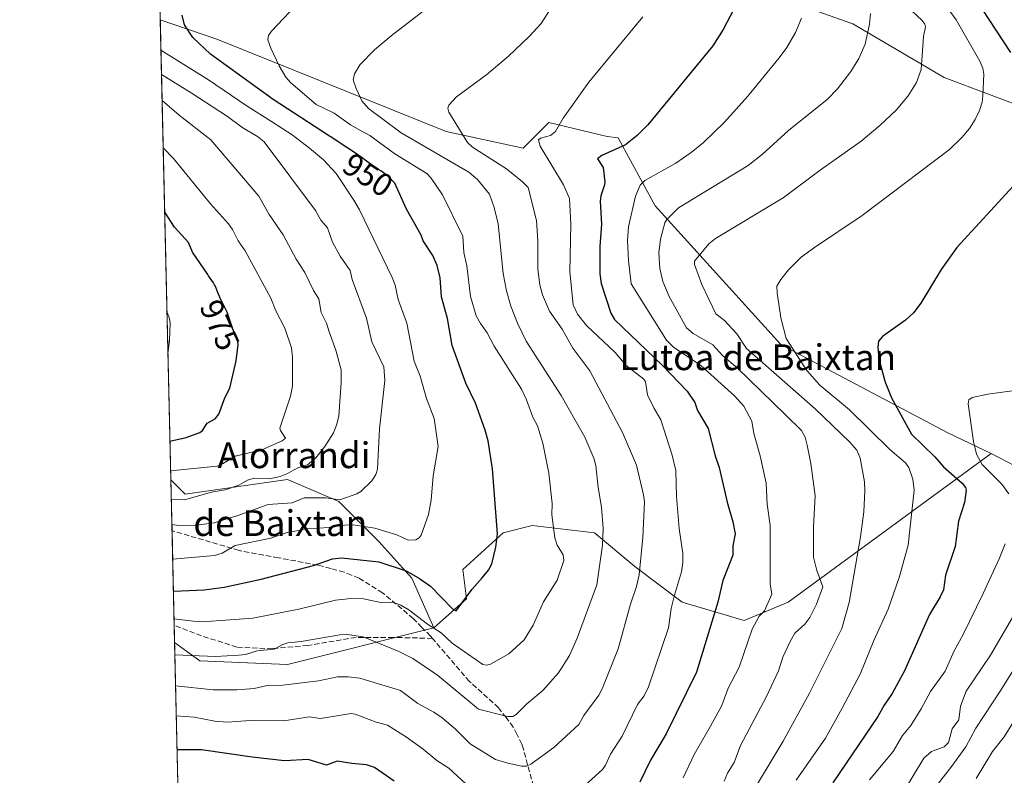
# Model space of a CAD drawing. Units: metres. Extents: x 658084 to 661538, y 4753386 to 4755779.
# Drawn here: x 658084 to 658389, y 4753577 to 4753812 of the extents above; entities that cross this region are included whole.
import ezdxf
from ezdxf.enums import TextEntityAlignment as Align

# ---------------------------------------------------------------- set-up
doc = ezdxf.new("R2010")
doc.units = ezdxf.units.M
doc.header["$MEASUREMENT"] = 0
doc.linetypes.add('DGN Style 3', pattern=[2.307223458686699, 1.648016756204785, -0.6592067024819142])
for name, color, linetype, lineweight in [('Arbolado forestal CxS', 92, 'Continuous', 0), ('Comarca CxS', 21, 'Continuous', 0), ('Comunidad Autónoma CxS', 142, 'Continuous', 0), ('Curva de nivel maestra', 30, 'Continuous', 30), ('Curva de nivel normal', 30, 'Continuous', 0), ('Municipio CxS', 4, 'Continuous', 0), ('Prado CxS', 92, 'Continuous', 0), ('Provincia CxS', 1, 'Continuous', 0), ('Rótulo de curva de nivel directora', 7, 'Continuous', 0), ('Senda', 7, 'DGN Style 3', 0), ('Texto cartográfico', 7, 'Continuous', 0)]:
    doc.layers.add(name, color=color, linetype=linetype, lineweight=lineweight)
doc.styles.add('Style-Arial', font='txt')

# ---------------------------------------------------------------- blocks, each defined once
blk = doc.blocks.new('*U10')
at = {"layer": 'Arbolado forestal CxS', "color": 92, "linetype": 'Continuous', "lineweight": 0}
blk.add_polyline3d([(658397.7802999998, 4753783.257900001, 901.5062999999938), (658370.2861000003, 4753793.580900001, 908.5120000000024), (658342.0449000001, 4753810.242900001, 916.805600000007), (658311.7764999998, 4753820.9849, 923.8157999999967)], dxfattribs=at)

msp = doc.modelspace()

# ---------------------------------------------------------------- linework, layer by layer
at = {"layer": 'Arbolado forestal CxS', "color": 92, "linetype": 'Continuous', "lineweight": 0, "extrusion": (-0.002850454034570132, 0.1234820842174113, 0.9923427078328944), "elevation": 586079.1384783749, "flags": 128}
msp.add_lwpolyline([(-767659.4784060305, -4700820.608002886), (-767659.4784060305, -4700964.422138166)], dxfattribs=at)
at = {"layer": 'Arbolado forestal CxS', "color": 92, "linetype": 'Continuous', "lineweight": 0, "extrusion": (0.01187484775494984, -0.5144044961796981, 0.8574654525407468), "elevation": -2436662.030486245, "flags": 128}
msp.add_lwpolyline([(767662.8012761946, 4062477.835850531), (767662.8012761946, 4062496.300637605)], dxfattribs=at)
at = {"layer": 'Arbolado forestal CxS', "color": 92, "linetype": 'Continuous', "lineweight": 0, "extrusion": (0.01038366709311072, -0.4498406664953515, 0.8930484612968759), "elevation": -2130695.21579641, "flags": 128}
msp.add_lwpolyline([(767654.9362922566, 4230947.924889908), (767654.9362922566, 4230980.736214926)], dxfattribs=at)
at = {"layer": 'Arbolado forestal CxS', "color": 92, "linetype": 'Continuous', "lineweight": 0, "extrusion": (0.00922398571491538, -0.3996985662938238, 0.9166002259383275), "elevation": -1893079.497552551, "flags": 128}
msp.add_lwpolyline([(767628.2620291631, 4342467.36037148), (767628.2620291631, 4342473.190964117)], dxfattribs=at)
at = {"layer": 'Arbolado forestal CxS', "color": 92, "linetype": 'Continuous', "lineweight": 0, "extrusion": (0.01046985243611367, -0.4535626188509332, 0.8911629104552372), "elevation": -2148332.690737665, "flags": 128}
msp.add_lwpolyline([(767657.7709997991, 4221943.987761823), (767657.7709997991, 4222013.03943307)], dxfattribs=at)
at = {"layer": 'Arbolado forestal CxS', "color": 92, "linetype": 'Continuous', "lineweight": 0}
for points in [[(658125.4577000003, 4753888.869700001, 951.2440999999964), (658134.4348999998, 4753888.626499999, 950.1686999999948), (658159.4855000004, 4753885.838099999, 946.9655000000058), (658188.3309000004, 4753885.779899999, 941.374299999996), (658213.5312999999, 4753870.6599, 938.8225999999995), (658229.9106999999, 4753856.800100001, 938.6266000000032), (658253.1120999996, 4753846.816099999, 937.0564000000013), (658280.7862999998, 4753826.334100001, 931.0580999999949), (658295.4738999996, 4753818.995100001, 927.8004999999977), (658311.7764999998, 4753820.9849, 923.8157999999967), (658342.0449000001, 4753810.242900001, 916.805600000007), (658370.2861000003, 4753793.580900001, 908.5120000000024), (658397.7802999998, 4753783.257900001, 901.5062999999938), (658427.4858999997, 4753785.5735, 894.0675000000047), (658468.8397000004, 4753763.690500001, 888.4431000000042), (658507.8066999996, 4753743.797499999, 881.1002000000008), (658530.4720999999, 4753738.227499999, 874.9939000000013), (658548.8082999998, 4753719.1757, 870.2226999999986)], [(658127.2432000004, 4753811.5187, 951.8340999999928), (658144.7713000001, 4753805.469699999, 948.1368999999978), (658215.9464999996, 4753776.8225, 936.165599999993), (658239.8041000003, 4753771.649499999, 931.8896999999997), (658247.7571, 4753779.6073, 930.6625999999961), (658265.8097000001, 4753775.2631, 927.3264000000055), (658269.2295000004, 4753774.8321, 926.6196000000054), (658280.7599, 4753753.745300001, 918.3886000000057), (658319.6675000006, 4753710.772700001, 906.0668000000006), (658371.4178999999, 4753683.322899999, 897.1272999999929), (658384.9376999997, 4753676.956700001, 894.172399999996)], [(658135.9578, 4753433.999500001, 884.5163000000031), (658131.7016000003, 4753618.377900001, 943.0014999999986), (658139.5208999999, 4753612.644099999, 940.4725999999937), (658166.7115000002, 4753611.5109, 938.5222000000067), (658212.0308999997, 4753622.839299999, 944.8217000000004), (658222.2279000003, 4753631.902899999, 949.7725000000064), (658221.0950999996, 4753640.9669, 951.5561000000017), (658233.5569000002, 4753652.389699999, 949.835699999996), (658242.6209000006, 4753654.657500001, 947.2353000000004), (658261.8815000001, 4753652.3893, 941.2382999999973), (658274.3960999995, 4753641.944499999, 936.547200000001), (658289.1085000001, 4753630.804500001, 929.5871000000043), (658308.3333000002, 4753625.183300001, 922.0547999999982), (658321.9281000001, 4753630.851100001, 918.2541999999958), (658384.9376999997, 4753676.956700001, 894.172399999996), (658400.0033, 4753669.060900001, 891.3537000000069)], [(658384.9376999997, 4753676.956700001, 894.172399999996), (658321.9281000001, 4753630.851100001, 918.2541999999958), (658308.3333000002, 4753625.183300001, 922.0547999999982), (658289.1085000001, 4753630.804500001, 929.5871000000043), (658274.3960999995, 4753641.944499999, 936.547200000001), (658261.8815000001, 4753652.3893, 941.2382999999973), (658242.6209000006, 4753654.657500001, 947.2353000000004), (658233.5569000002, 4753652.389699999, 949.835699999996), (658221.0950999996, 4753640.9669, 951.5561000000017), (658222.2279000003, 4753631.902899999, 949.7725000000064), (658212.0308999997, 4753622.839299999, 944.8217000000004)], [(658384.9376999997, 4753676.956700001, 894.172399999996), (658321.9281000001, 4753630.851100001, 918.2541999999958), (658308.3333000002, 4753625.183300001, 922.0547999999982), (658289.1085000001, 4753630.804500001, 929.5871000000043), (658274.3960999995, 4753641.944499999, 936.547200000001), (658261.8815000001, 4753652.3893, 941.2382999999973), (658242.6209000006, 4753654.657500001, 947.2353000000004), (658233.5569000002, 4753652.389699999, 949.835699999996), (658221.0950999996, 4753640.9669, 951.5561000000017), (658222.2279000003, 4753631.902899999, 949.7725000000064), (658212.0308999997, 4753622.839299999, 944.8217000000004)], [(658384.9376999997, 4753676.956700001, 894.172399999996), (658400.0033, 4753669.060900001, 891.3537000000069), (658418.7358999997, 4753663.8267, 888.6855999999971), (658454.1823000005, 4753662.760500001, 884.7768000000069)], [(658130.5367000002, 4753668.843800001, 969.5972999999941), (658134.9930999996, 4753664.3873, 966.9758000000003), (658166.7204999998, 4753668.9199, 965.5240000000049), (658182.5840999996, 4753662.1209, 960.3318), (658195.0487000003, 4753649.655900001, 953.6910000000062), (658205.2472999999, 4753638.324100001, 949.6627000000008), (658212.0308999997, 4753622.839299999, 944.8217000000004)], [(658130.5367000002, 4753668.843800001, 969.5972999999941), (658134.9930999996, 4753664.3873, 966.9758000000003), (658166.7204999998, 4753668.9199, 965.5240000000049), (658182.5840999996, 4753662.1209, 960.3318), (658195.0487000003, 4753649.655900001, 953.6910000000062), (658205.2472999999, 4753638.324100001, 949.6627000000008), (658212.0308999997, 4753622.839299999, 944.8217000000004)], [(658131.7016000003, 4753618.377900001, 943.0014999999986), (658139.5208999999, 4753612.644099999, 940.4725999999937), (658166.7115000002, 4753611.5109, 938.5222000000067), (658212.0308999997, 4753622.839299999, 944.8217000000004)], [(658131.7016000003, 4753618.377900001, 943.0014999999986), (658139.5208999999, 4753612.644099999, 940.4725999999937), (658166.7115000002, 4753611.5109, 938.5222000000067), (658212.0308999997, 4753622.839299999, 944.8217000000004)]]:
    msp.add_polyline3d(points, dxfattribs=at)
for points in [[(658384.9376999997, 4753676.956700001, 894.172399999996), (658321.9281000001, 4753630.851100001, 918.2541999999958), (658308.3333000002, 4753625.183300001, 922.0547999999982), (658289.1085000001, 4753630.804500001, 929.5871000000043), (658274.3960999995, 4753641.944499999, 936.547200000001), (658261.8815000001, 4753652.3893, 941.2382999999973), (658242.6209000006, 4753654.657500001, 947.2353000000004), (658233.5569000002, 4753652.389699999, 949.835699999996), (658221.0950999996, 4753640.9669, 951.5561000000017), (658222.2279000003, 4753631.902899999, 949.7725000000064), (658212.0308999997, 4753622.839299999, 944.8217000000004), (658205.2472999999, 4753638.324100001, 949.6627000000008), (658195.0487000003, 4753649.655900001, 953.6910000000062), (658182.5840999996, 4753662.1209, 960.3318), (658166.7204999998, 4753668.9199, 965.5240000000049), (658134.9930999996, 4753664.3873, 966.9758000000003), (658130.5367000002, 4753668.843800001, 969.5972999999941), (658127.2432000004, 4753811.5187, 951.8340999999928), (658144.7713000001, 4753805.469699999, 948.1368999999978), (658215.9464999996, 4753776.8225, 936.165599999993), (658239.8041000003, 4753771.649499999, 931.8896999999997), (658247.7571, 4753779.6073, 930.6625999999961), (658265.8097000001, 4753775.2631, 927.3264000000055), (658269.2295000004, 4753774.8321, 926.6196000000054), (658280.7599, 4753753.745300001, 918.3886000000057), (658319.6675000006, 4753710.772700001, 906.0668000000006), (658371.4178999999, 4753683.322899999, 897.1272999999929)], [(658212.0308999997, 4753622.839299999, 944.8217000000004), (658166.7115000002, 4753611.5109, 938.5222000000067), (658139.5208999999, 4753612.644099999, 940.4725999999937), (658131.7016000003, 4753618.377900001, 943.0014999999986), (658130.5367000002, 4753668.843800001, 969.5972999999941), (658134.9930999996, 4753664.3873, 966.9758000000003), (658166.7204999998, 4753668.9199, 965.5240000000049), (658182.5840999996, 4753662.1209, 960.3318), (658195.0487000003, 4753649.655900001, 953.6910000000062), (658205.2472999999, 4753638.324100001, 949.6627000000008)]]:
    msp.add_polyline3d(points, close=True, dxfattribs=at)
at = {"layer": 'Comarca CxS', "color": 21, "linetype": 'Continuous', "lineweight": 0, "flags": 128}
msp.add_lwpolyline([(658579.0679209287, 4753396.547886269), (658137.0600012054, 4753386.249982449), (658083.6600012068, 4755699.569982426), (658648.1330000003, 4755712.7272), (659096.508418798, 4755723.17819914), (659526.934052531, 4755733.211147225), (660615.4257000005, 4755758.582699998), (661120.5266245956, 4755770.355999216), (661122.6287996543, 4755770.404998999), (661483.2200012319, 4755778.809982427), (661496.8671303523, 4755200.175209535), (661497.6485000007, 4755167.045799999), (661529.0449870655, 4753835.842341661), (661537.7800012304, 4753465.47998245), (660862.2636117169, 4753449.741796554), (660529.797419698, 4753441.995996725), (660450.4180695255, 4753440.14661603)], close=True, dxfattribs=at)
at = {"layer": 'Comunidad Autónoma CxS', "color": 142, "linetype": 'Continuous', "lineweight": 0, "flags": 128}
msp.add_lwpolyline([(658579.0679209287, 4753396.547886269), (658137.0600012054, 4753386.249982449), (658083.6600012068, 4755699.569982426), (658648.1330000003, 4755712.7272), (659096.508418798, 4755723.17819914), (659526.934052531, 4755733.211147225), (660615.4257000005, 4755758.582699998), (661120.5266245956, 4755770.355999216), (661122.6287996543, 4755770.404998999), (661483.2200012319, 4755778.809982427), (661496.8671303523, 4755200.175209535), (661497.6485000007, 4755167.045799999), (661529.0449870655, 4753835.842341661), (661537.7800012304, 4753465.47998245), (660862.2636117169, 4753449.741796554), (660529.797419698, 4753441.995996725), (660450.4180695255, 4753440.14661603)], close=True, dxfattribs=at)
at = {"layer": 'Curva de nivel maestra', "color": 30, "linetype": 'Continuous', "lineweight": 30, "flags": 128}
for points, elevation in [([(658305.1100000005, 4753814.8201), (658301.79, 4753808.4301), (658298.5700000003, 4753803.4301), (658278.4600000001, 4753778.920100001), (658275.1100000005, 4753775.5801), (658271.4900000002, 4753772.670100001), (658264.1500000004, 4753769.4101), (658262.8099999997, 4753768.3201), (658264.5599999997, 4753765.6501), (658265.0800000001, 4753761.2401), (658265.0300000003, 4753760.2501), (658263.8799999999, 4753756.920100001), (658263.7100000001, 4753755.190099999), (658264.0999999996, 4753748.120100001), (658263.5999999996, 4753741.140100001), (658263.54, 4753732.670100001), (658263.9900000002, 4753729.7401), (658267, 4753720.5001), (658268.0599999997, 4753718.530099999), (658283.0300000003, 4753704.2401), (658290.5899999999, 4753696.3201), (658293.0199999996, 4753692.7601), (658293.8600000005, 4753690.340100001), (658297.1600000003, 4753684.7601), (658299.3600000005, 4753676.190099999), (658300.5999999996, 4753672.590100001), (658303.04, 4753661.8301), (658304.7999999998, 4753655.790100001), (658305.4699999997, 4753652.030099999), (658304.7599999999, 4753648.290100001), (658304.7699999996, 4753645.470100001), (658301.6799999997, 4753637.5801), (658300.0999999996, 4753630.890100001), (658293.5099999999, 4753609.1801), (658284.1200000001, 4753590.0601), (658279.3099999997, 4753581.8201), (658275.9800000006, 4753575.020099999)], 925), ([(658381.9900000002, 4753814.860099999), (658390.8799999999, 4753801.3301)], 900), ([(658131.3359000003, 4753634.2202), (658131.3399999999, 4753634.220100001), (658140.9000000004, 4753634.670100001), (658147.0599999997, 4753635.530099999), (658158.5099999999, 4753637.940099999), (658174.7300000006, 4753642.220100001), (658180.6699999999, 4753644.3201), (658183.4100000003, 4753644.5801), (658195.0099999999, 4753643.380100001), (658203.4800000006, 4753640.530099999), (658207.6200000001, 4753638.2301), (658211.0599999997, 4753635.8301), (658217.8799999999, 4753628.7501), (658219.0499999998, 4753628.1501), (658223.9400000004, 4753634.9301), (658227.0999999996, 4753638.4101), (658229.0499999998, 4753640.7601), (658230.0700000003, 4753642.710100001), (658231.2800000003, 4753647.880100001), (658231.7800000003, 4753652.0701), (658230.2300000006, 4753672.1801), (658228.8799999999, 4753680.920100001), (658228, 4753684.2401), (658224.9900000002, 4753692.550100001), (658221.9900000002, 4753698.7501), (658217.7400000002, 4753710.450099999), (658216.29, 4753718.860099999), (658214.4800000006, 4753725.530099999), (658214.0099999999, 4753731.440099999), (658213.0800000001, 4753735.280099999), (658211.75, 4753738.370100001), (658208.7800000003, 4753742.940099999), (658208.1399999997, 4753744.6801), (658203.5599999997, 4753752.780099999), (658200, 4753760.780099999), (658198.04, 4753762.9301), (658195.6100000005, 4753764.610099999), (658194.75, 4753765.1501), (658193.3300000001, 4753766.130100001), (658191.2400000002, 4753767.670100001), (658189.8700000001, 4753768.720100001), (658187.4299999997, 4753770.370100001), (658183.3600000005, 4753773.0601), (658180.0899999999, 4753775.1601), (658179.7300000006, 4753775.380100001), (658162.2400000002, 4753786.7601), (658142.7800000003, 4753800.850099999), (658137.3499999996, 4753805.960100001), (658134.7400000002, 4753809.920100001), (658134.0700000003, 4753812.9001)], 950), ([(658391.7599999999, 4753759.9101), (658374.2100000001, 4753740.860099999), (658369.3499999996, 4753734.0801), (658363.0899999999, 4753723.550100001), (658360.7699999996, 4753720.610099999), (658358.3099999997, 4753718.3201), (658351.2400000002, 4753713.290100001), (658349.9299999997, 4753711.770099999), (658349.7100000001, 4753709.8101), (658350.04, 4753706.440099999), (658351.9500000002, 4753699.370100001), (658354.04, 4753694.2501), (658360.2300000006, 4753683.0101), (658367.4100000003, 4753675.9001), (658370.1100000005, 4753672.8101), (658375.8600000005, 4753667.770099999), (658376.9000000004, 4753666.460100001), (658377.1699999999, 4753665.5701), (658376.6299999999, 4753661.7301), (658374.75, 4753655.9801), (658373.75, 4753648.140100001), (658370.7400000002, 4753639.2401), (658370.0800000001, 4753634.670100001), (658369.1100000005, 4753632.520099999), (658365.8099999997, 4753627.050100001), (658358.04, 4753609.5801), (658354.2300000006, 4753602.5701), (658351.7000000002, 4753598.940099999), (658349.7400000002, 4753595.4101), (658335.7999999998, 4753574.780099999)], 900), ([(658130.2605, 4753680.8102), (658135.3200000003, 4753681.9001), (658139.5499999998, 4753683.440099999), (658140.3600000005, 4753684.110099999), (658141.7699999996, 4753686.360099999), (658144.25, 4753687.700099999), (658145.4000000004, 4753689.120100001), (658147.2800000003, 4753694.2601), (658148.8300000001, 4753697.200099999), (658150.75, 4753705.710100001), (658151.4199999999, 4753710.790100001), (658151.2000000002, 4753712.120100001), (658150, 4753715.0101), (658149.7800000003, 4753715.530099999), (658149.4500000002, 4753716.4101), (658149.0300000003, 4753717.7401), (658148.6600000003, 4753718.940099999), (658148.4600000001, 4753719.5701), (658148.0800000001, 4753720.540100001), (658147.8600000005, 4753721.040100001), (658147.3600000005, 4753722.0701), (658146.2800000003, 4753724.1801), (658145.79, 4753725.190099999), (658145.5700000003, 4753725.6801), (658145.2000000002, 4753726.620100001), (658144.5800000001, 4753728.280099999), (658144.2599999999, 4753729.0001), (658144.0899999999, 4753729.3201), (658143.7199999997, 4753729.940099999), (658142.1900000004, 4753732.100099999), (658141.9500000002, 4753732.460100001), (658137.2199999997, 4753739.4101), (658135.9699999997, 4753742.360099999), (658131.6699999999, 4753747.200099999), (658128.6238000002, 4753751.814300001), (658128.6212999999, 4753751.818)], 975), ([(658199.7599999999, 4753575.3101), (658193.7199999997, 4753579.540100001), (658191.25, 4753580.4301), (658186.6900000004, 4753580.780099999), (658182.0599999997, 4753581.5601), (658178.8399999999, 4753580.290100001), (658173.1399999997, 4753582.020099999), (658165.7400000002, 4753581.6801), (658155.7100000001, 4753582.7601), (658139.9900000002, 4753585.090100001), (658132.4699999997, 4753585.090100001)], 925)]:
    msp.add_lwpolyline(points, dxfattribs=dict(at, elevation=elevation))
at = {"layer": 'Curva de nivel normal', "color": 30, "linetype": 'Continuous', "lineweight": 0, "flags": 128}
for points, elevation in [([(658174.8799999999, 4753821.869999999), (658161.7699999996, 4753808), (658160.79, 4753806.600000001), (658160.6500000004, 4753805.300000001), (658161.5099999999, 4753802.680000001), (658164.1600000003, 4753797.17), (658166.2000000002, 4753793.74), (658167.6900000004, 4753791.949999999), (658175.6200000001, 4753785.210000001), (658181.1799999997, 4753782.560000001), (658186.2800000003, 4753778.92), (658189.3899999997, 4753777.189999999), (658192.2800000003, 4753775.609999999), (658200.0099999999, 4753769.890000001), (658209.8799999999, 4753763.789999999), (658211.29, 4753762.359999999), (658214.8099999997, 4753757.210000001), (658221.04, 4753744.33), (658221.3899999997, 4753739.300000001), (658222.3399999999, 4753735.17), (658223.4800000006, 4753725.640000001), (658225.2400000002, 4753719.680000001), (658226.5099999999, 4753717.300000001), (658228.5999999996, 4753714.390000001), (658230.7599999999, 4753710.26), (658239.2199999997, 4753696.960000001), (658240.8200000003, 4753693.560000001), (658242.7400000002, 4753688.220000001), (658244.2199999997, 4753685.59), (658245.9299999997, 4753680.16), (658247.75, 4753670.850000001), (658248.7300000006, 4753661.42), (658248.6200000001, 4753657.890000001), (658249.5700000003, 4753650.84), (658250.3700000001, 4753648.51), (658252.1699999999, 4753645.51), (658252.4100000003, 4753643.76), (658250.3600000005, 4753637.720000001), (658246.1299999999, 4753630.99), (658242.8799999999, 4753623.67), (658240.0599999997, 4753619.119999999), (658235.3300000001, 4753614.789999999), (658229.6699999999, 4753611.57), (658228.4600000001, 4753611.32), (658227.2800000003, 4753611.560000001), (658217.7300000006, 4753618.100000001), (658214.3799999999, 4753621.32), (658210.1500000004, 4753624.01), (658204.29, 4753628.470000001), (658201.8899999997, 4753629.890000001), (658199.2199999997, 4753630.890000001), (658195.6600000003, 4753630.75), (658190.25, 4753631.91), (658186.3300000001, 4753631.980000001), (658181.6200000001, 4753631.49), (658170.2699999996, 4753628.699999999), (658155.9800000006, 4753625.930000001), (658141.7199999997, 4753624.810000001), (658137.4600000001, 4753624.91), (658131.5323999999, 4753625.7097)], 945), ([(658131.79, 4753614.550000001), (658144.4000000004, 4753614), (658151.6100000005, 4753614.369999999), (658153.7199999997, 4753614.66), (658157.29, 4753615.789999999), (658162.5599999997, 4753616.26), (658165.2100000001, 4753617.720000001), (658166.8399999999, 4753618.189999999), (658170.9699999997, 4753618.630000001), (658182.9299999997, 4753620.76), (658185.2300000006, 4753620.84), (658190.1200000001, 4753620.08), (658201, 4753615.65), (658205.6200000001, 4753613.34), (658213.2599999999, 4753608.25), (658225.9199999999, 4753597.640000001), (658234.9699999997, 4753595.350000001), (658236.5300000003, 4753595.34), (658237.5899999999, 4753595.99), (658240.9199999999, 4753599.279999999), (658245.8899999997, 4753603.470000001), (658250.6900000004, 4753608.930000001), (658254.1799999997, 4753614.350000001), (658256.5599999997, 4753619.640000001), (658262.5999999996, 4753636.180000001), (658264.3899999997, 4753648.52), (658264.5700000003, 4753653.67), (658264.0999999996, 4753660.32), (658263.0300000003, 4753666.460000001), (658262.3300000001, 4753673.24), (658261.6900000004, 4753675.51), (658258.9299999997, 4753682.08), (658251.5999999996, 4753694.949999999), (658240.7400000002, 4753711.800000001), (658238.0599999997, 4753717.359999999), (658235.9800000006, 4753722.630000001), (658234.6500000004, 4753727.41), (658233.6100000005, 4753732.77), (658232.0800000001, 4753748.24), (658230.8099999997, 4753753.300000001), (658229.2999999998, 4753757.4), (658225.5899999999, 4753761.980000001), (658222.9500000002, 4753764.189999999), (658201.9400000004, 4753776.390000001), (658191.8300000001, 4753783.980000001), (658189.7699999996, 4753786.310000001), (658188, 4753790.210000001), (658187.0999999996, 4753792.91), (658187.5099999999, 4753794.710000001), (658189.2000000002, 4753797.57), (658193.7199999997, 4753802.16), (658198.8499999996, 4753806.539999999), (658211.4400000004, 4753816.189999999)], 940), ([(658249.6600000003, 4753817.16), (658245.3499999996, 4753810.380000001), (658241.6200000001, 4753806.26), (658235.2699999996, 4753800.17), (658228.4800000006, 4753794.539999999), (658219.1500000004, 4753787.58), (658216.7599999999, 4753785.029999999), (658216.4500000002, 4753784.07), (658216.7000000002, 4753782.82), (658222.5099999999, 4753773.42), (658224.0999999996, 4753771.939999999), (658234.6600000003, 4753765.279999999), (658239.5899999999, 4753761.27), (658241.29, 4753759.449999999), (658243.8799999999, 4753749.27), (658244.3200000003, 4753742.960000001), (658244.2999999998, 4753734.17), (658244.9699999997, 4753729.32), (658245.8099999997, 4753726.17), (658247.9299999997, 4753721.119999999), (658251.9199999999, 4753715.52), (658255.2000000002, 4753709.680000001), (658260.4199999999, 4753702.560000001), (658270.6200000001, 4753683.52), (658274.8799999999, 4753673.369999999), (658277.0700000003, 4753664.180000001), (658277.4100000003, 4753661.92), (658276.9199999999, 4753650.880000001), (658275.7100000001, 4753639.32), (658274.9299999997, 4753635.76), (658273.0800000001, 4753630.26), (658269.1900000004, 4753616.34), (658264.25, 4753603.949999999), (658263.25, 4753601.970000001), (658258.6399999997, 4753595.66), (658257.0800000001, 4753592.939999999), (658249.3300000001, 4753585.76), (658242.1399999997, 4753580.65), (658240.7699999996, 4753579.99), (658239.4199999999, 4753579.99), (658235.04, 4753580.880000001), (658231.1799999997, 4753582.02), (658223.3200000003, 4753586.869999999), (658218.6500000004, 4753591.550000001), (658214.6900000004, 4753594.960000001), (658212.1299999999, 4753596.74), (658207.0700000003, 4753599.449999999), (658201.7100000001, 4753603.4), (658189.1200000001, 4753607.289999999), (658185.5099999999, 4753607.74), (658182.25, 4753607.680000001), (658176.3600000005, 4753606.449999999), (658165.2199999997, 4753605.140000001), (658160.3899999997, 4753605.029999999), (658156.3700000001, 4753604.060000001), (658150.9500000002, 4753603.65), (658143.6500000004, 4753603.689999999), (658132.0133999997, 4753604.869700001)], 935), ([(658324.4100000003, 4753575.600000001), (658333.4900000002, 4753588.65), (658338.7400000002, 4753597.930000001), (658344.3200000003, 4753608.529999999), (658348.4800000006, 4753618.930000001), (658352.9699999997, 4753628.630000001), (658356.3600000005, 4753638.49), (658359.1200000001, 4753648.480000001), (658361.0099999999, 4753665.640000001), (658360.6299999999, 4753669.039999999), (658359.3499999996, 4753672.619999999), (658358.29, 4753674.109999999), (658353.4400000004, 4753678.25), (658341.0199999996, 4753690.51), (658331.8099999997, 4753698.15), (658327.7100000001, 4753702.66), (658321.2999999998, 4753712.66), (658319.6500000004, 4753719.02), (658318.5099999999, 4753726.779999999), (658318.4800000006, 4753728.84), (658319.7300000006, 4753730.980000001), (658322.0599999997, 4753733.960000001), (658326.0199999996, 4753737.810000001), (658330.1200000001, 4753740.890000001), (658344.8700000001, 4753750.82), (658371.9900000002, 4753771.300000001), (658375.8200000003, 4753775.02), (658378.1399999997, 4753777.76), (658379.9800000006, 4753780.560000001), (658381.2800000003, 4753783.300000001), (658382.1100000005, 4753785.9), (658382.3700000001, 4753788.029999999), (658382.6200000001, 4753794.66), (658382.3700000001, 4753796.5), (658381.4199999999, 4753798.699999999), (658374.0999999996, 4753811.470000001), (658371.2999999998, 4753815.33)], 905), ([(658276.8899999997, 4753812.380000001), (658260.1900000004, 4753792.180000001), (658252.2100000001, 4753781.01), (658249.7999999998, 4753776.800000001), (658248.2699999996, 4753775.600000001), (658245.1799999997, 4753774.789999999), (658244.5599999997, 4753774.220000001), (658245.0599999997, 4753772.27), (658252.3200000003, 4753760.300000001), (658254.0999999996, 4753756.060000001), (658254.5199999996, 4753748.09), (658254.25, 4753733.27), (658255.2800000003, 4753723.119999999), (658256.6100000005, 4753720.220000001), (658259.4100000003, 4753716.619999999), (658268.3099999997, 4753708.310000001), (658271.6900000004, 4753704.24), (658277.2300000006, 4753700.02), (658277.7000000002, 4753699.16), (658278.3799999999, 4753695.17), (658280.2800000003, 4753691.17), (658282.5099999999, 4753687.430000001), (658285.9500000002, 4753676.460000001), (658287.1299999999, 4753671.710000001), (658287.3399999999, 4753663.65), (658288.1100000005, 4753653.680000001), (658289.3200000003, 4753645.91), (658289.3300000001, 4753643.140000001), (658288.9199999999, 4753640.300000001), (658286.6600000003, 4753632.980000001), (658285.6399999997, 4753628.91), (658284.8600000005, 4753622.9), (658278.6799999997, 4753604.58), (658277.3399999999, 4753601.789999999), (658275.2100000001, 4753599.09), (658270.4600000001, 4753589.25), (658266.8300000001, 4753583.67), (658265.3099999997, 4753580.27), (658264.4100000003, 4753578.960000001), (658257.7400000002, 4753572.930000001)], 930), ([(658289.4199999999, 4753576.32), (658292.7599999999, 4753583.57), (658297.8799999999, 4753592.350000001), (658301.3399999999, 4753598.84), (658303.3200000003, 4753604.189999999), (658306.7800000003, 4753610.74), (658310.8300000001, 4753622.430000001), (658313, 4753626.480000001), (658314.5800000001, 4753628.180000001), (658316.8700000001, 4753633.310000001), (658316.3499999996, 4753636.560000001), (658316.3799999999, 4753654.65), (658315.4699999997, 4753661.27), (658315.1100000005, 4753667.720000001), (658313.2800000003, 4753676.24), (658311.2999999998, 4753683.199999999), (658310.6500000004, 4753686.949999999), (658308.1600000003, 4753691.66), (658305.3200000003, 4753694.82), (658294.9199999999, 4753704.24), (658286.3899999997, 4753709.949999999), (658284.1900000004, 4753712.119999999), (658273.2800000003, 4753729.609999999), (658272.4800000006, 4753736.810000001), (658272.1500000004, 4753743.060000001), (658272.4500000002, 4753747.310000001), (658274.6299999999, 4753756.74), (658276.0800000001, 4753760.210000001), (658277.5499999998, 4753761.65), (658287.1399999997, 4753767.029999999), (658291.8899999997, 4753770.310000001), (658295.6500000004, 4753773.430000001), (658302.1900000004, 4753779.75), (658309.4199999999, 4753787.800000001), (658319.2000000002, 4753799.640000001), (658321.5899999999, 4753802.939999999), (658324.2000000002, 4753807.529999999), (658326.0800000001, 4753811.939999999)], 920), ([(658302.0599999997, 4753575.380000001), (658303.1799999997, 4753577.84), (658305.2100000001, 4753581.100000001), (658307.2000000002, 4753586.369999999), (658315.2199999997, 4753601.57), (658318.9800000006, 4753609.560000001), (658320.3300000001, 4753613.76), (658322.5300000003, 4753618.600000001), (658324.04, 4753621.199999999), (658327.0899999999, 4753624.01), (658328.6299999999, 4753626.09), (658330.79, 4753630.27), (658332.7300000006, 4753635.609999999), (658330.8899999997, 4753640.65), (658329.7699999996, 4753644.850000001), (658329.7999999998, 4753654.24), (658330.3300000001, 4753663.810000001), (658329.0300000003, 4753673.9), (658327.8899999997, 4753679.59), (658327.2199999997, 4753682.039999999), (658326.0800000001, 4753684.060000001), (658321.0099999999, 4753689.029999999), (658306.0999999996, 4753703.560000001), (658301.6799999997, 4753707.220000001), (658298.6100000005, 4753710.67), (658292.4600000001, 4753714.17), (658290.4699999997, 4753715.980000001), (658285.0099999999, 4753725.680000001), (658283.0999999996, 4753730.289999999), (658282.1900000004, 4753734.34), (658281.8799999999, 4753739.199999999), (658282.3300000001, 4753743.480000001), (658283.75, 4753748.49), (658284.3499999996, 4753749.52), (658287.9199999999, 4753753.15), (658309.54, 4753766.34), (658313.9900000002, 4753769.76), (658322.1100000005, 4753777.100000001), (658334.0899999999, 4753786.789999999), (658337.2699999996, 4753790.119999999), (658341.4299999997, 4753795.460000001), (658343.8300000001, 4753799.430000001), (658345.7999999998, 4753803.890000001), (658347.1299999999, 4753810.16), (658347.4600000001, 4753813.470000001)], 915), ([(658309.7000000002, 4753569.850000001), (658320.3600000005, 4753587.779999999), (658328.5199999996, 4753602.609999999), (658338.6399999997, 4753622.640000001), (658340.8499999996, 4753630.779999999), (658344.3799999999, 4753651.100000001), (658345.4199999999, 4753658.82), (658345.75, 4753665.390000001), (658345.5899999999, 4753668.140000001), (658344.25, 4753675.5), (658343.2300000006, 4753677.970000001), (658341.0800000001, 4753680.51), (658330.2999999998, 4753690.77), (658316.6699999999, 4753702.76), (658309.0800000001, 4753709.52), (658305.9900000002, 4753714.08), (658302.2300000006, 4753718.180000001), (658299.5700000003, 4753720.24), (658295.2300000006, 4753729.369999999), (658292.9100000003, 4753735.550000001), (658292.9100000003, 4753736.59), (658297.3300000001, 4753741.949999999), (658299.3899999997, 4753743.630000001), (658320.4000000004, 4753756.24), (658331.8600000005, 4753764.83), (658344.5599999997, 4753773.810000001), (658350.3700000001, 4753778.66), (658355.4100000003, 4753783.439999999), (658359.1799999997, 4753787.92), (658361.7400000002, 4753792.02), (658363.1799999997, 4753796.109999999), (658363.9400000004, 4753806.34), (658364.5099999999, 4753809.27), (658364.3399999999, 4753810.119999999), (658363.5, 4753811.27), (658360.3799999999, 4753814.189999999)], 910), ([(658127.4625000004, 4753802.018400001), (658142.1600000003, 4753792.869999999), (658154.2199999997, 4753784.65), (658161.7300000006, 4753779.99), (658168.0999999996, 4753775.83), (658173.5499999998, 4753771.680000001), (658177.8300000001, 4753768.039999999), (658181.7800000003, 4753763.77), (658187.3200000003, 4753755.560000001), (658189.0499999998, 4753752.5), (658199.1500000004, 4753731.59), (658200.04, 4753729.189999999), (658201.0599999997, 4753724.699999999), (658203.7199999997, 4753717.41), (658205.9900000002, 4753705.58), (658207.8899999997, 4753700.960000001), (658209.7800000003, 4753694.029999999), (658212.1500000004, 4753687.789999999), (658213.4600000001, 4753679.119999999), (658211.8799999999, 4753670.039999999), (658211.2199999997, 4753662.439999999), (658210.4100000003, 4753658.029999999), (658208.1200000001, 4753651.630000001), (658207.5199999996, 4753650.779999999), (658206.54, 4753650.199999999), (658204.1399999997, 4753650.050000001), (658200.6299999999, 4753651.699999999), (658193.7699999996, 4753653.77), (658187.0899999999, 4753654.789999999), (658184.4600000001, 4753654.76), (658179.6699999999, 4753654.02), (658172.8300000001, 4753653.59), (658166.3200000003, 4753652.34), (658161.5599999997, 4753650.710000001), (658150.4600000001, 4753648.380000001), (658146.4100000003, 4753646.050000001), (658144.04, 4753645.359999999), (658131.1100000005, 4753644.210000001), (658131.1052999999, 4753644.209799999)], 955), ([(658130.8585999999, 4753654.9005), (658132.9900000002, 4753654.66), (658138.6399999997, 4753654.779999999), (658144.0099999999, 4753655.42), (658151.3399999999, 4753657.689999999), (658160.7199999997, 4753661.100000001), (658168.0999999996, 4753661.710000001), (658171.8799999999, 4753663.16), (658178.6200000001, 4753663.210000001), (658182.8899999997, 4753662.57), (658188.2199999997, 4753664.430000001), (658189.4600000001, 4753665.180000001), (658192.8700000001, 4753668.51), (658194.0599999997, 4753670.42), (658194.6500000004, 4753672.119999999), (658195.2000000002, 4753684.66), (658196.8899999997, 4753699.619999999), (658196.5599999997, 4753703.82), (658192.8899999997, 4753711.609999999), (658191.2100000001, 4753718.970000001), (658186.7999999998, 4753730.92), (658186.1200000001, 4753733.75), (658183.0499999998, 4753738.130000001), (658180.6299999999, 4753742.5), (658179.0899999999, 4753746.939999999), (658177.0700000003, 4753749.359999999), (658175.4100000003, 4753752.369999999), (658159.4800000006, 4753773.609999999), (658157.3600000005, 4753775.289999999), (658152.5899999999, 4753778.180000001), (658148.1500000004, 4753781.529999999), (658136.8600000005, 4753788.859999999), (658127.6399999997, 4753794.52), (658127.6355999997, 4753794.522500001)], 960), ([(658127.8222000003, 4753786.438100001), (658133.1100000005, 4753781.92), (658142.9100000003, 4753774.300000001), (658157.7800000003, 4753756.76), (658160.9699999997, 4753751.119999999), (658165.4100000003, 4753744.83), (658169.4100000003, 4753737.279999999), (658172.1299999999, 4753733.100000001), (658174.7599999999, 4753727.52), (658176.4400000004, 4753724.970000001), (658177.0999999996, 4753720.74), (658178.7999999998, 4753717.350000001), (658179.6699999999, 4753714.699999999), (658181.7100000001, 4753709.050000001), (658183.2999999998, 4753702.930000001), (658183.3300000001, 4753698.960000001), (658182.5899999999, 4753688.52), (658181.9500000002, 4753685.75), (658180.9500000002, 4753683.359999999), (658178.2400000002, 4753679.16), (658175.4699999997, 4753675.59), (658172.9400000004, 4753673.4), (658169.8899999997, 4753672.52), (658166.54, 4753670.65), (658164.3899999997, 4753669.82), (658161.1100000005, 4753669.140000001), (658156.0099999999, 4753669.25), (658154.2800000003, 4753668.680000001), (658151.6100000005, 4753667.119999999), (658147.3300000001, 4753665.689999999), (658143.0999999996, 4753664.980000001), (658134.7199999997, 4753662.640000001), (658130.6792000001, 4753662.67)], 965), ([(658128.1595999999, 4753771.820400001), (658131.4000000004, 4753768.460000001), (658142.8300000001, 4753754.380000001), (658148.4299999997, 4753748.189999999), (658149.6399999997, 4753746.480000001), (658151.4199999999, 4753742.9), (658153.6100000005, 4753739.789999999), (658161.5700000003, 4753725.100000001), (658163.0599999997, 4753721.220000001), (658165.8600000005, 4753715.810000001), (658167.9800000006, 4753709.699999999), (658168.2999999998, 4753706.82), (658168.2400000002, 4753697.810000001), (658167.5899999999, 4753694.789999999), (658164.3700000001, 4753684.84), (658164.5599999997, 4753684.050000001), (658166.0899999999, 4753681.680000001), (658165.0999999996, 4753680.92), (658158.79, 4753678.140000001), (658150.5199999996, 4753676.140000001), (658146.5099999999, 4753673.710000001), (658144.9000000004, 4753673.060000001), (658130.4724000003, 4753671.6303)], 970), ([(658129.6355, 4753707.882900001), (658129.6399999997, 4753707.9), (658130.1500000004, 4753712.16), (658130.29, 4753717.42), (658130.0999999996, 4753718.82), (658129.3404000001, 4753720.669199999)], 980), ([(658390.3499999996, 4753664.49), (658388.1699999999, 4753667.430000001), (658382.1600000003, 4753673.57), (658380.4000000004, 4753676.74), (658379.4100000003, 4753680.65), (658377.79, 4753692.4), (658377.9900000002, 4753693.57), (658378.9699999997, 4753694.300000001), (658383.9199999999, 4753695.369999999), (658397.4699999997, 4753697.230000001)], 895), ([(658347.2000000002, 4753575.74), (658354.4800000006, 4753584.57), (658357.4199999999, 4753589.460000001), (658360.0300000003, 4753592.57), (658363.2400000002, 4753597.76), (658366.1399999997, 4753603.140000001), (658370.6100000005, 4753609.42), (658373.4600000001, 4753615.720000001), (658376.2699999996, 4753620.82), (658382.4400000004, 4753633.5), (658387.4100000003, 4753644.300000001), (658389.2199999997, 4753648.939999999)], 895), ([(658357.6699999999, 4753572.060000001), (658364.0700000003, 4753582.470000001), (658366.3600000005, 4753584.480000001), (658370.2800000003, 4753586.029999999), (658371.6600000003, 4753587.279999999), (658372.7699999996, 4753591.550000001), (658374.8399999999, 4753594.380000001), (658375.4400000004, 4753598.550000001), (658377.2000000002, 4753603.199999999), (658384.7199999997, 4753614.359999999), (658392.2800000003, 4753627.310000001)], 890), ([(658359.0599999997, 4753562.59), (658372.3499999996, 4753579.52), (658377.0599999997, 4753586.02), (658380.1900000004, 4753591.74), (658387.9000000004, 4753603.529999999), (658394.4000000004, 4753614.02)], 885), ([(658380.2199999997, 4753576.17), (658385.3300000001, 4753584.52), (658388.9299999997, 4753589.09), (658395.5700000003, 4753599.720000001)], 880), ([(658228.5800000001, 4753568.4), (658216.7199999997, 4753579.32), (658212.9600000001, 4753581.75), (658208.79, 4753585.27), (658203.6299999999, 4753588.970000001), (658197.6799999997, 4753592.730000001), (658194.2199999997, 4753593.619999999), (658187.7300000006, 4753596.16), (658186.4600000001, 4753596.310000001), (658176.9199999999, 4753594.779999999), (658173.3799999999, 4753595.24), (658165.5599999997, 4753594.02), (658155.1299999999, 4753594.119999999), (658147.9600000001, 4753593.66), (658144.1600000003, 4753593.960000001), (658137.7999999998, 4753595.15), (658132.2300000006, 4753595.630000001), (658132.2267000005, 4753595.6306)], 930)]:
    msp.add_lwpolyline(points, dxfattribs=dict(at, elevation=elevation))
at = {"layer": 'Municipio CxS', "color": 4, "linetype": 'Continuous', "lineweight": 0, "flags": 128}
msp.add_lwpolyline([(658579.0679209287, 4753396.547886269), (658137.0600012054, 4753386.249982449), (658083.6600012068, 4755699.569982426)], dxfattribs=at)
at = {"layer": 'Prado CxS', "color": 92, "linetype": 'Continuous', "lineweight": 0}
for points in [[(658400.0033, 4753669.060900001, 891.3537000000069), (658384.9376999997, 4753676.956700001, 894.172399999996), (658371.4178999999, 4753683.322899999, 897.1272999999929), (658319.6675000006, 4753710.772700001, 906.0668000000006), (658280.7599, 4753753.745300001, 918.3886000000057), (658269.2295000004, 4753774.8321, 926.6196000000054), (658265.8097000001, 4753775.2631, 927.3264000000055), (658247.7571, 4753779.6073, 930.6625999999961), (658239.8041000003, 4753771.649499999, 931.8896999999997), (658215.9464999996, 4753776.8225, 936.165599999993), (658144.7713000001, 4753805.469699999, 948.1368999999978), (658127.2432000004, 4753811.5187, 951.8340999999928), (658125.4577000003, 4753888.869700001, 951.2440999999964)], [(658125.4577000003, 4753888.869700001, 951.2440999999964), (658134.4348999998, 4753888.626499999, 950.1686999999948), (658159.4855000004, 4753885.838099999, 946.9655000000058), (658188.3309000004, 4753885.779899999, 941.374299999996), (658213.5312999999, 4753870.6599, 938.8225999999995), (658229.9106999999, 4753856.800100001, 938.6266000000032), (658253.1120999996, 4753846.816099999, 937.0564000000013), (658280.7862999998, 4753826.334100001, 931.0580999999949), (658295.4738999996, 4753818.995100001, 927.8004999999977), (658311.7764999998, 4753820.9849, 923.8157999999967), (658342.0449000001, 4753810.242900001, 916.805600000007), (658370.2861000003, 4753793.580900001, 908.5120000000024), (658397.7802999998, 4753783.257900001, 901.5062999999938), (658427.4858999997, 4753785.5735, 894.0675000000047), (658468.8397000004, 4753763.690500001, 888.4431000000042), (658507.8066999996, 4753743.797499999, 881.1002000000008), (658530.4720999999, 4753738.227499999, 874.9939000000013), (658548.8082999998, 4753719.1757, 870.2226999999986)], [(658311.7764999998, 4753820.9849, 923.8157999999967), (658342.0449000001, 4753810.242900001, 916.805600000007), (658370.2861000003, 4753793.580900001, 908.5120000000024), (658397.7802999998, 4753783.257900001, 901.5062999999938)], [(658127.2432000004, 4753811.5187, 951.8340999999928), (658144.7713000001, 4753805.469699999, 948.1368999999978), (658215.9464999996, 4753776.8225, 936.165599999993), (658239.8041000003, 4753771.649499999, 931.8896999999997), (658247.7571, 4753779.6073, 930.6625999999961), (658265.8097000001, 4753775.2631, 927.3264000000055), (658269.2295000004, 4753774.8321, 926.6196000000054), (658280.7599, 4753753.745300001, 918.3886000000057), (658319.6675000006, 4753710.772700001, 906.0668000000006), (658371.4178999999, 4753683.322899999, 897.1272999999929), (658384.9376999997, 4753676.956700001, 894.172399999996)], [(658384.9376999997, 4753676.956700001, 894.172399999996), (658400.0033, 4753669.060900001, 891.3537000000069), (658418.7358999997, 4753663.8267, 888.6855999999971), (658454.1823000005, 4753662.760500001, 884.7768000000069)]]:
    msp.add_polyline3d(points, dxfattribs=at)
at = {"layer": 'Provincia CxS', "color": 1, "linetype": 'Continuous', "lineweight": 0, "flags": 128}
msp.add_lwpolyline([(658579.0679209287, 4753396.547886269), (658137.0600012054, 4753386.249982449), (658083.6600012068, 4755699.569982426), (658648.1330000003, 4755712.7272), (659096.508418798, 4755723.17819914), (659526.934052531, 4755733.211147225), (660615.4257000005, 4755758.582699998), (661120.5266245956, 4755770.355999216), (661122.6287996543, 4755770.404998999), (661483.2200012319, 4755778.809982427), (661496.8671303523, 4755200.175209535), (661497.6485000007, 4755167.045799999), (661529.0449870655, 4753835.842341661), (661537.7800012304, 4753465.47998245), (660862.2636117169, 4753449.741796554), (660529.797419698, 4753441.995996725), (660450.4180695255, 4753440.14661603)], close=True, dxfattribs=at)
at = {"layer": 'Senda', "color": 7, "linetype": 'DGN Style 3', "lineweight": 0}
for points in [[(658244.7901, 4753567.050100001, 931.6074999999984), (658239.7701000003, 4753585.590100001, 937.9134999999952), (658239.3400999998, 4753586.755100001, 938.094299999997), (658237.8601000002, 4753589.9001, 939.2917000000016), (658236.7100999998, 4753592.110099999, 940.1235000000015), (658234.4951, 4753595.030099999, 940.9953999999999), (658232.1700999998, 4753598.090100001, 941.5967999999993), (658223.1201, 4753606.280099999, 944.0195999999996), (658211.6333, 4753619.6273, 945.9720999999992), (658211.0201000003, 4753620.340100001, 946.0810999999958), (658208.3901000004, 4753623.0351, 946.4587999999932), (658205.7001, 4753625.7851, 947.2758999999934), (658196.1801000005, 4753633.7401, 947.5969999999943), (658188.8800999997, 4753638.290100001, 949.5598000000028), (658186.5100999996, 4753639.255100001, 950.0638999999937), (658184.2801000001, 4753640.1601, 950.4348000000028), (658180.1300999997, 4753641.280099999, 950.9611000000004), (658176.0800999999, 4753642.3651, 951.5724000000046), (658163.8850999996, 4753644.6151, 956.8133999999991), (658151.6801000005, 4753646.880100001, 957.4119000000064), (658130.9020999996, 4753653.0152, 961.3617999999988)], [(658211.6333, 4753619.6273, 945.9720999999992), (658199.5201000003, 4753619.920100001, 943.3714000000037), (658188.0201000003, 4753619.920100001, 942.5685999999987), (658173.0201000003, 4753617.420100001, 940.9235999999946), (658162.0201000003, 4753616.420100001, 942.5553000000073), (658151.0201000003, 4753616.920100001, 943.045499999993), (658140.0201000003, 4753620.420100001, 944.6181999999973), (658131.5800999999, 4753623.720100001, 946.4235999999946), (658131.5783000002, 4753623.720799999, 946.4242999999988)]]:
    msp.add_polyline3d(points, dxfattribs=at)

# ---------------------------------------------------------------- block references
at = {"layer": 'Arbolado forestal CxS', "color": 92, "linetype": 'Continuous', "lineweight": 0}
msp.add_blockref('*U10', (0, 0), dxfattribs=at)

# ---------------------------------------------------------------- texts
at = {"layer": 'Rótulo de curva de nivel directora', "color": 7, "linetype": 'Continuous', "lineweight": 0, "style": 'Style-Arial'}
for s, rotation, p in [('950', 326.5381239547805, (658191.644278791, 4753763.35253149)), ('975', 294.1790459971836, (658145.6847108324, 4753716.808016764))]:
    msp.add_text(s, height=7.000000000000002, rotation=rotation, dxfattribs=at).set_placement(p, align=Align.MIDDLE_CENTER)
at = {"layer": 'Texto cartográfico', "color": 7, "linetype": 'Continuous', "lineweight": 0, "style": 'Style-Arial'}
for s, p in [('Lutoa de Baixtan', (658312.5310268292, 4753706.82015)), ('Alorrandi', (658168.7094073171, 4753676.420150001)), ('de Baixtan', (658164.4787390239, 4753655.37015))]:
    msp.add_text(s, height=8, dxfattribs=at).set_placement(p, align=Align.MIDDLE_CENTER)

doc.saveas('drawing.dxf')
